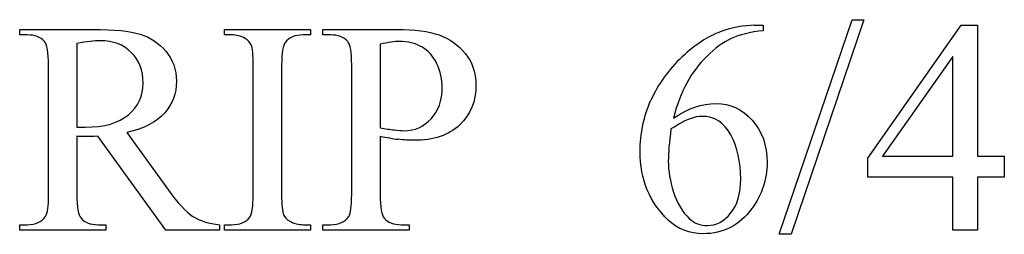
# Model space of a CAD drawing. Units: inches. Extents: x 0.21 to 8.12, y -2.14 to 4.37.
# Drawn here: x 5.17 to 5.72, y 2.13 to 2.25 of the extents above; entities that cross this region are included whole.
import ezdxf

# ---------------------------------------------------------------- set-up
doc = ezdxf.new("R2010")
doc.units = ezdxf.units.IN
doc.header["$MEASUREMENT"] = 0
doc.layers.add('MMCR-163 v1_0', color=7, linetype='Continuous')

msp = doc.modelspace()

# ---------------------------------------------------------------- linework, layer by layer
at = {"layer": 'MMCR-163 v1_0'}
for p, q in [((5.58054, 2.24513), (5.58529, 2.24513)), ((5.58529, 2.24513), (5.58529, 2.2421)), ((5.59422, 2.12943), (5.63446, 2.24825)), ((5.64101, 2.24825), (5.60078, 2.12943)), ((5.63446, 2.24825), (5.64101, 2.24825)), ((5.64322, 2.17155), (5.69477, 2.24513)), ((5.69477, 2.24513), (5.70378, 2.24513)), ((5.70378, 2.24513), (5.70378, 2.1727)), ((5.17412, 2.23981), (5.17412, 2.24284)), ((5.17412, 2.24284), (5.2146, 2.24284)), ((5.17829, 2.23981), (5.17412, 2.23981)), ((5.28736, 2.23981), (5.28736, 2.24284)), ((5.28736, 2.24284), (5.33497, 2.24284)), ((5.29129, 2.23981), (5.28736, 2.23981)), ((5.33497, 2.23981), (5.33095, 2.23981)), ((5.33497, 2.24284), (5.33497, 2.23981)), ((5.34185, 2.23981), (5.34185, 2.24284)), ((5.34185, 2.24284), (5.38257, 2.24284)), ((5.34603, 2.23981), (5.34185, 2.23981)), ((5.20575, 2.23506), (5.20575, 2.18884)), ((5.37348, 2.23465), (5.37348, 2.18843)), ((5.69026, 2.22784), (5.65125, 2.1727)), ((5.69026, 2.1727), (5.69026, 2.22784)), ((5.19009, 2.15139), (5.19009, 2.22317)), ((5.30326, 2.15139), (5.30326, 2.22317)), ((5.31899, 2.22317), (5.31899, 2.15139)), ((5.35774, 2.15139), (5.35774, 2.22317)), ((5.23344, 2.18581), (5.25638, 2.15394)), ((5.37348, 2.18376), (5.37348, 2.15139)), ((5.20575, 2.18368), (5.20575, 2.15139)), ((5.25499, 2.13173), (5.21738, 2.18368)), ((5.64322, 2.16106), (5.64322, 2.17155)), ((5.65125, 2.1727), (5.69026, 2.1727)), ((5.70378, 2.1727), (5.71869, 2.1727)), ((5.71869, 2.1727), (5.71869, 2.16106)), ((5.69026, 2.16106), (5.64322, 2.16106)), ((5.69026, 2.13173), (5.69026, 2.16106)), ((5.71869, 2.16106), (5.70378, 2.16106)), ((5.70378, 2.16106), (5.70378, 2.13173)), ((5.17412, 2.13476), (5.17829, 2.13476)), ((5.17412, 2.13173), (5.17412, 2.13476)), ((5.21738, 2.13476), (5.22172, 2.13476)), ((5.22172, 2.13476), (5.22172, 2.13173)), ((5.28465, 2.13476), (5.28465, 2.13173)), ((5.28736, 2.13173), (5.28736, 2.13476)), ((5.28736, 2.13476), (5.29129, 2.13476)), ((5.33095, 2.13476), (5.33497, 2.13476)), ((5.33497, 2.13476), (5.33497, 2.13173)), ((5.34185, 2.13173), (5.34185, 2.13476)), ((5.34185, 2.13476), (5.34603, 2.13476)), ((5.38519, 2.13476), (5.38946, 2.13476)), ((5.38946, 2.13476), (5.38946, 2.13173)), ((5.22172, 2.13173), (5.17412, 2.13173)), ((5.28465, 2.13173), (5.25499, 2.13173)), ((5.33497, 2.13173), (5.28736, 2.13173)), ((5.38946, 2.13173), (5.34185, 2.13173)), ((5.60078, 2.12943), (5.59422, 2.12943)), ((5.70378, 2.13173), (5.69026, 2.13173))]:
    msp.add_line(p, q, dxfattribs=at)
for centre, major_axis, ratio, start_param, end_param in [((2.13164, -6.69388), (3.46234, 8.93659), 0.060105, 0.023283, 0.051684), ((1.99504, -23.51115), (3.5808, 25.75434), 0.032031, 0.016642, 0.039622), ((4.92033, 0.17224), (-0.38077, -2.06333), 0.01966, 3.035458, 3.110092), ((-0.69686, -5.50797), (-6.09577, -7.73949), 0.043979, 3.119883, 3.148262), ((20.02435, -6.37779), (14.49725, -8.5889), 0.065257, 3.12262, 3.149197), ((4.9483, 2.36996), (0.44436, -0.18142), 0.056928, 6.010639, 6.077469), ((4.32316, 3.12854), (1.08951, -0.93997), 0.1063, 6.090853, 6.125559), ((2.50404, 13.00869), (2.68321, -10.87022), 0.011376, 0.010254, 0.046053), ((0.20791, 19.00269), (5.0685, -16.86489), 0.016811, 6.234097, 6.263672), ((1.7256, 15.5529), (3.5745, -13.415), 0.01119, 0.008808, 0.04197), ((16.29222, 10.54251), (11.02738, 8.39855), 0.036357, 3.154959, 3.179943)]:
    msp.add_ellipse(centre, major_axis=major_axis, ratio=ratio, start_param=start_param, end_param=end_param, dxfattribs=at)
for points in [[(5.1878, 2.2362), (5.18567, 2.23861), (5.1825, 2.23981), (5.17829, 2.23981)], [(5.29883, 2.23784), (5.29643, 2.23915), (5.29391, 2.23981), (5.29129, 2.23981)], [(5.33095, 2.23981), (5.32642, 2.23981), (5.32311, 2.23847), (5.32104, 2.23579)], [(5.35553, 2.2362), (5.3534, 2.23861), (5.35023, 2.23981), (5.34603, 2.23981)], [(5.38257, 2.24284), (5.39252, 2.24284), (5.40035, 2.24182), (5.40609, 2.23977)], [(5.58529, 2.2421), (5.57808, 2.24139), (5.5722, 2.23996), (5.56764, 2.2378)], [(5.19009, 2.22317), (5.19009, 2.23017), (5.18933, 2.23451), (5.1878, 2.2362)], [(5.30219, 2.23432), (5.30164, 2.23568), (5.30052, 2.23686), (5.29883, 2.23784)], [(5.32104, 2.23579), (5.31967, 2.23405), (5.31899, 2.22984), (5.31899, 2.22317)], [(5.35774, 2.22317), (5.35774, 2.23017), (5.35701, 2.23451), (5.35553, 2.2362)], [(5.54305, 2.21314), (5.54013, 2.2077), (5.53769, 2.20124), (5.53572, 2.19376)], [(5.25413, 2.19646), (5.24968, 2.19144), (5.24278, 2.18789), (5.23344, 2.18581)], [(5.54486, 2.19343), (5.54248, 2.19256), (5.53897, 2.19067), (5.53433, 2.18778)], [(5.20575, 2.18884), (5.20678, 2.18884), (5.20768, 2.18883), (5.20845, 2.1888)], [(5.20829, 2.18356), (5.20747, 2.18358), (5.20662, 2.18362), (5.20575, 2.18368)], [(5.20575, 2.15139), (5.20575, 2.1444), (5.20651, 2.14006), (5.20804, 2.13837)], [(5.31899, 2.15139), (5.31899, 2.14577), (5.31934, 2.14205), (5.32005, 2.14025)], [(5.35611, 2.13935), (5.3572, 2.14104), (5.35774, 2.14506), (5.35774, 2.15139)], [(5.37348, 2.15139), (5.37348, 2.1444), (5.37424, 2.14006), (5.37577, 2.13837)], [(5.53576, 2.15283), (5.5377, 2.14668), (5.54058, 2.14181), (5.5444, 2.1382)], [(5.32005, 2.14025), (5.3206, 2.13888), (5.32175, 2.13771), (5.32349, 2.13673)], [(5.17829, 2.13476), (5.18299, 2.13476), (5.18635, 2.13629), (5.18837, 2.13935)], [(5.20804, 2.13837), (5.21012, 2.13596), (5.21323, 2.13476), (5.21738, 2.13476)], [(5.29129, 2.13476), (5.29588, 2.13476), (5.29921, 2.1361), (5.30129, 2.13878)], [(5.32349, 2.13673), (5.32584, 2.13542), (5.32833, 2.13476), (5.33095, 2.13476)], [(5.34603, 2.13476), (5.35072, 2.13476), (5.35408, 2.13629), (5.35611, 2.13935)], [(5.37577, 2.13837), (5.37785, 2.13596), (5.38099, 2.13476), (5.38519, 2.13476)]]:
    msp.add_open_spline(points, degree=3, dxfattribs=at)
for points, knots in [([(5.2146, 2.24284), (5.22639, 2.24284), (5.23509, 2.24198), (5.24629, 2.23854), (5.25104, 2.23537), (5.25886, 2.22614), (5.26081, 2.22063), (5.26081, 2.21424), (5.26081, 2.20741), (5.25858, 2.20149), (5.25413, 2.19646)], [19, 19, 19, 19, 20, 20, 21, 21, 22, 22, 22, 23, 23, 23, 23]), ([(5.40609, 2.23977), (5.41183, 2.23772), (5.41666, 2.23426), (5.42453, 2.22454), (5.42649, 2.21878), (5.42649, 2.21211), (5.42649, 2.20304), (5.4235, 2.19567), (5.41752, 2.18999), (5.41154, 2.18431), (5.40308, 2.18147), (5.39216, 2.18147), (5.38948, 2.18147), (5.38659, 2.18166), (5.38347, 2.18204)], [16, 16, 16, 16, 17, 17, 18, 18, 18, 19, 19, 19, 20, 20, 20, 21, 21, 21, 21]), ([(5.23586, 2.2301), (5.23152, 2.23444), (5.22577, 2.23661), (5.21861, 2.23661), (5.21544, 2.23661), (5.21115, 2.23609), (5.20575, 2.23506)], [5, 5, 5, 5, 6, 6, 6, 7, 7, 7, 7]), ([(5.3965, 2.23313), (5.3929, 2.23518), (5.3888, 2.2362), (5.38421, 2.2362), (5.38143, 2.2362), (5.37785, 2.23568), (5.37348, 2.23465)], [6, 6, 6, 6, 7, 7, 7, 8, 8, 8, 8]), ([(5.56764, 2.2378), (5.56307, 2.23564), (5.55857, 2.23235), (5.54966, 2.2235), (5.54598, 2.21857), (5.54305, 2.21314)], [1, 1, 1, 1, 2, 2, 3, 3, 3, 3]), ([(5.2343, 2.19564), (5.23968, 2.20023), (5.24237, 2.20608), (5.24237, 2.21318), (5.24237, 2.22011), (5.2402, 2.22575), (5.23586, 2.2301)], [3, 3, 3, 3, 4, 4, 4, 5, 5, 5, 5]), ([(5.38118, 2.1872), (5.38342, 2.18693), (5.38533, 2.18679), (5.38692, 2.18679), (5.3926, 2.18679), (5.3975, 2.18899), (5.40575, 2.19779), (5.40781, 2.20348), (5.40781, 2.21047), (5.40781, 2.21528), (5.40683, 2.21975), (5.40486, 2.22387)], [1, 1, 1, 1, 2, 2, 2, 3, 3, 4, 4, 4, 5, 5, 5, 5]), ([(5.53285, 2.1373), (5.52247, 2.14708), (5.51728, 2.15975), (5.51728, 2.17532), (5.51728, 2.18526), (5.51928, 2.19471), (5.52326, 2.20367)], [10, 10, 10, 10, 11, 11, 11, 12, 12, 12, 12]), ([(5.53572, 2.19376), (5.54359, 2.19917), (5.55148, 2.20187), (5.5594, 2.20187), (5.56699, 2.20187), (5.57358, 2.19881), (5.57915, 2.19269)], [4, 4, 4, 4, 5, 5, 5, 6, 6, 6, 6]), ([(5.20845, 2.1888), (5.20921, 2.18877), (5.20984, 2.18876), (5.21033, 2.18876), (5.22093, 2.18876), (5.22892, 2.19105), (5.2343, 2.19564)], [1, 1, 1, 1, 2, 2, 2, 3, 3, 3, 3]), ([(5.56735, 2.1845), (5.56363, 2.19133), (5.55836, 2.19474), (5.55153, 2.19474), (5.54946, 2.19474), (5.54723, 2.1943), (5.54486, 2.19343)], [7, 7, 7, 7, 8, 8, 8, 9, 9, 9, 9]), ([(5.57915, 2.19269), (5.58472, 2.18657), (5.58751, 2.17871), (5.58751, 2.16909), (5.58751, 2.15981), (5.58469, 2.15134), (5.57907, 2.14369)], [6, 6, 6, 6, 7, 7, 7, 8, 8, 8, 8]), ([(5.53433, 2.18778), (5.53334, 2.1804), (5.53285, 2.17445), (5.53285, 2.16991), (5.53285, 2.16467), (5.53382, 2.15897), (5.53576, 2.15283)], [0, 0, 0, 0, 1, 1, 1, 2, 2, 2, 2]), ([(5.5444, 2.1382), (5.54719, 2.13563), (5.55058, 2.13435), (5.55457, 2.13435), (5.55932, 2.13435), (5.56357, 2.13659), (5.57105, 2.14555), (5.57292, 2.15194), (5.57292, 2.16024), (5.57292, 2.16958), (5.57106, 2.17767), (5.56735, 2.1845)], [3, 3, 3, 3, 4, 4, 4, 5, 5, 6, 6, 6, 7, 7, 7, 7]), ([(5.21738, 2.18368), (5.2146, 2.18357), (5.21233, 2.18351), (5.21058, 2.18351), (5.20987, 2.18351), (5.20911, 2.18353), (5.20829, 2.18356)], [0, 0, 0, 0, 1, 1, 1, 2, 2, 2, 2]), ([(5.57907, 2.14369), (5.57229, 2.13441), (5.56333, 2.12976), (5.55219, 2.12976), (5.5446, 2.12976), (5.53815, 2.13227), (5.53285, 2.1373)], [8, 8, 8, 8, 9, 9, 9, 10, 10, 10, 10])]:
    msp.add_open_spline(points, degree=3, knots=knots, dxfattribs=at)

doc.saveas('drawing.dxf')
